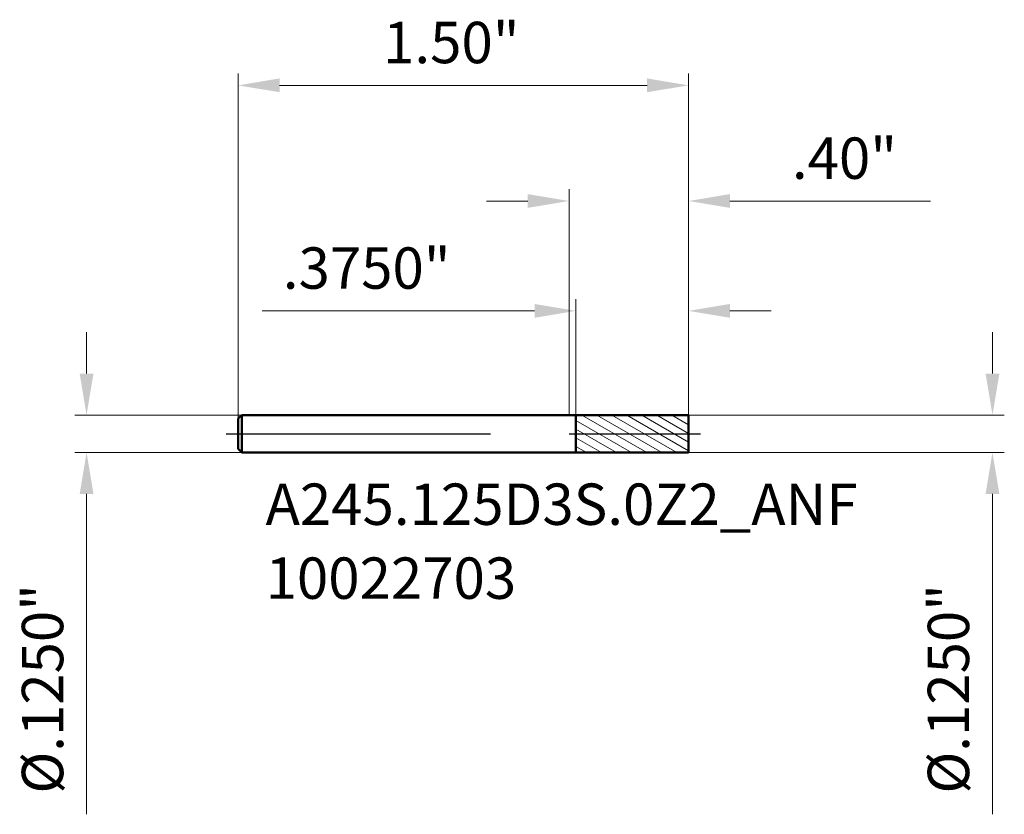
# Model space of a CAD drawing. Units: millimetres. Extents: x -1.8 to 37.5, y -3.9 to 1.4.
import ezdxf

# ---------------------------------------------------------------- set-up
doc = ezdxf.new("R2010")
doc.units = ezdxf.units.MM
doc.header["$MEASUREMENT"] = 0
doc.linetypes.add('CENTER', pattern=[47.5, 22, -8.5, 8.5, -8.5])
for name, color, linetype, lineweight in [('1', 4, 'Continuous', 50), ('2', 7, 'Continuous', 25), ('4', 2, 'CENTER', 25), ('SK1', 4, 'Continuous', 50), ('SK2', 7, 'Continuous', 25), ('SK4', 2, 'CENTER', 25), ('SK6', 5, 'Continuous', 35)]:
    doc.layers.add(name, color=color, linetype=linetype, lineweight=lineweight)
doc.styles.add('Monospac821 BT', font='monos.ttf')
doc.styles.add('STANDARD 3.5', font='monos.ttf', dxfattribs={"height": 3.5})
doc.dimstyles.new('NewStyle', dxfattribs={"dimtxt": 3.5, "dimasz": 3.5, "dimexe": 0.18, "dimexo": 0.0625, "dimgap": 0.09, "dimtad": 1, "dimzin": 0, "dimdsep": 46, "dimtxsty": 'STANDARD 3.5', "dimcen": 0.09, "dimadec": 0, "dimazin": 0, "dimtfac": 1, "dimtdec": 4, "dimtofl": 0, "dimtmove": 0, "dimatfit": 3, "dimfxl": 1, "dimtolj": 1, "dimtzin": 0, "dimarcsym": 0})

# ---------------------------------------------------------------- blocks, each defined once
blk = doc.blocks.new('_U0')
at = {"layer": '2', "color": 7, "linetype": 'Continuous', "lineweight": 18, "ltscale": 0.04}
for p, q in [((0, 0.0625), (0, 0.8148)), ((0.3976, 0.0625), (0.3976, 0.8148)), ((-0.1378, 0.7754), (-0.2756, 0.7754)), ((0.5354, 0.7754), (1.204, 0.7754))]:
    blk.add_line(p, q, dxfattribs=at)
at = {"layer": '2', "color": 7, "lineweight": 18, "ltscale": 0.04}
for points in [[(-0.1378, 0.7984), (-0.1378, 0.7525), (0, 0.7754)], [(0.5354, 0.7984), (0.5354, 0.7525), (0.3976, 0.7754)]]:
    blk.add_solid(points, dxfattribs=at)
at = {"layer": 'Defpoints', "color": 0, "lineweight": 18, "ltscale": 0.04}
for p in [(0.3976, 0.7754), (0, 0.0625), (0.3976, 0.0625)]:
    blk.add_point(p, dxfattribs=at)
at = {"layer": '2', "color": 7, "ltscale": 0.04, "insert": (0.7421, 0.987), "char_height": 0.1378, "attachment_point": 1, "style": 'Monospac821 BT'}
blk.add_mtext('\\A1;.40"', dxfattribs=at)
blk = doc.blocks.new('_U1')
at = {"layer": 'Defpoints', "color": 0, "lineweight": 18, "ltscale": 0.04}
for p in [(-1.1024, 1.1607), (-1.1024, 0.0505), (0.3976, 0.0625)]:
    blk.add_point(p, dxfattribs=at)
at = {"layer": 'SK2', "color": 7, "linetype": 'Continuous', "lineweight": 18, "ltscale": 0.04}
for p, q in [((-1.1024, 0.0505), (-1.1024, 1.2001)), ((0.3976, 0.0625), (0.3976, 1.2001)), ((0.2598, 1.1607), (-0.9646, 1.1607))]:
    blk.add_line(p, q, dxfattribs=at)
at = {"layer": 'SK2', "color": 7, "lineweight": 18, "ltscale": 0.04}
for points in [[(-0.9646, 1.1837), (-0.9646, 1.1378), (-1.1024, 1.1607)], [(0.2598, 1.1837), (0.2598, 1.1378), (0.3976, 1.1607)]]:
    blk.add_solid(points, dxfattribs=at)
at = {"layer": 'SK2', "color": 7, "ltscale": 0.04, "insert": (-0.6195, 1.3723), "char_height": 0.1378, "attachment_point": 1, "style": 'Monospac821 BT'}
blk.add_mtext('\\A1;1.50"', dxfattribs=at)
blk = doc.blocks.new('_U2')
at = {"layer": '2', "color": 7, "linetype": 'Continuous', "lineweight": 18, "ltscale": 0.04}
for p, q in [((0.0226, 0.0624), (0.0226, 0.4488)), ((0.3976, 0.0625), (0.3976, 0.4488)), ((-0.1152, 0.4094), (-1.0225, 0.4094)), ((0.5354, 0.4094), (0.6732, 0.4094))]:
    blk.add_line(p, q, dxfattribs=at)
at = {"layer": '2', "color": 7, "lineweight": 18, "ltscale": 0.04}
for points in [[(-0.1152, 0.4324), (-0.1152, 0.3864), (0.0226, 0.4094)], [(0.5354, 0.4324), (0.5354, 0.3864), (0.3976, 0.4094)]]:
    blk.add_solid(points, dxfattribs=at)
at = {"layer": 'Defpoints', "color": 0, "lineweight": 18, "ltscale": 0.04}
for p in [(0.0226, 0.4094), (0.0226, 0.0624), (0.3976, 0.0625)]:
    blk.add_point(p, dxfattribs=at)
at = {"layer": '2', "color": 7, "ltscale": 0.04, "insert": (-0.9536, 0.6209), "char_height": 0.1378, "attachment_point": 1, "style": 'Monospac821 BT'}
blk.add_mtext('\\A1;.3750"', dxfattribs=at)
blk = doc.blocks.new('_U3')
at = {"layer": 'Defpoints', "color": 0, "lineweight": 18, "ltscale": 0.04}
for p in [(-1.0904, 0.0625), (-1.6072, -0.0625), (-1.0904, -0.0625)]:
    blk.add_point(p, dxfattribs=at)
at = {"layer": 'SK2', "color": 7, "linetype": 'Continuous', "lineweight": 18, "ltscale": 0.04}
for p, q in [((-1.6072, 0.2003), (-1.6072, 0.3381)), ((-1.0904, 0.0625), (-1.6466, 0.0625)), ((-1.0904, -0.0625), (-1.6466, -0.0625)), ((-1.6072, -0.2003), (-1.6072, -1.2677))]:
    blk.add_line(p, q, dxfattribs=at)
at = {"layer": 'SK2', "color": 7, "lineweight": 18, "ltscale": 0.04}
for points in [[(-1.6302, 0.2003), (-1.5843, 0.2003), (-1.6072, 0.0625)], [(-1.6302, -0.2003), (-1.5843, -0.2003), (-1.6072, -0.0625)]]:
    blk.add_solid(points, dxfattribs=at)
at = {"layer": 'SK2', "color": 7, "ltscale": 0.04, "insert": (-1.8228, -1.1988), "char_height": 0.137795, "attachment_point": 1, "rotation": 90, "style": 'Monospac821 BT'}
blk.add_mtext('\\A1;%%c.1250"', dxfattribs=at)
blk = doc.blocks.new('_U4')
at = {"layer": '2', "color": 7, "linetype": 'Continuous', "lineweight": 18, "ltscale": 0.04}
for p, q in [((1.41, 0.2003), (1.41, 0.3381)), ((0.3976, 0.0625), (1.4494, 0.0625)), ((0.3976, -0.0625), (1.4494, -0.0625)), ((1.41, -0.2003), (1.41, -1.2677))]:
    blk.add_line(p, q, dxfattribs=at)
at = {"layer": '2', "color": 7, "lineweight": 18, "ltscale": 0.04}
for points in [[(1.3871, 0.2003), (1.433, 0.2003), (1.41, 0.0625)], [(1.3871, -0.2003), (1.433, -0.2003), (1.41, -0.0625)]]:
    blk.add_solid(points, dxfattribs=at)
at = {"layer": 'Defpoints', "color": 0, "lineweight": 18, "ltscale": 0.04}
for p in [(0.3976, 0.0625), (0.3976, -0.0625), (1.41, -0.0625)]:
    blk.add_point(p, dxfattribs=at)
at = {"layer": '2', "color": 7, "ltscale": 0.04, "insert": (1.1944, -1.1988), "char_height": 0.137795, "attachment_point": 1, "rotation": 90, "style": 'Monospac821 BT'}
blk.add_mtext('\\A1;%%c.1250"', dxfattribs=at)

msp = doc.modelspace()

# ---------------------------------------------------------------- hatches: boundary and pattern name
at = {"layer": '1', "lineweight": 18}
h = msp.add_hatch(dxfattribs=at)
h.set_pattern_fill('ANSI31', color=256, scale=0.2, angle=285)
h.paths.add_polyline_path([(0.022638, 0.062435), (0.397638, 0.0625), (0.397638, 0), (0.397638, -0.0625), (0.022638, -0.062434)])

# ---------------------------------------------------------------- linework, layer by layer
at = {"layer": '1', "ltscale": 0.04}
for p, q in [((0, 0.0625), (0.022638, 0.0625)), ((0.022638, 0.0625), (0.022638, 0.062435)), ((0.022638, 0.062435), (0.397638, 0.0625)), ((0.022638, -0.062434), (0.022638, 0.062435)), ((0.397638, 0.0625), (0.397638, 0)), ((0.397638, -0.0625), (0.397638, 0)), ((0, -0.0625), (0.022638, -0.0625)), ((0.022638, -0.0625), (0.022638, -0.062434)), ((0.022638, -0.062434), (0.397638, -0.0625))]:
    msp.add_line(p, q, dxfattribs=at)
at = {"layer": '4', "ltscale": 0.04}
msp.add_line((0, 0), (0.437008, 0), dxfattribs=at)
at = {"layer": 'SK1', "ltscale": 0.04}
for p, q in [((-1.102362, 0.0505), (-1.090362, 0.0625)), ((-1.102362, 0), (-1.102362, 0.0505)), ((-1.090362, 0.0625), (-1.090362, -0.0625)), ((-1.090362, 0.0625), (0, 0.0625)), ((-1.102362, 0), (-1.102362, -0.0505)), ((-1.102362, -0.0505), (-1.090362, -0.0625)), ((-1.090362, -0.0625), (0, -0.0625))]:
    msp.add_line(p, q, dxfattribs=at)
at = {"layer": 'SK4', "ltscale": 0.04}
msp.add_line((-1.141732, 0), (0.437008, 0), dxfattribs=at)

# ---------------------------------------------------------------- texts
at = {"layer": 'SK6', "ltscale": 0.04, "insert": (-1.011012, -0.549879), "char_height": 0.13779528, "attachment_point": 7, "line_spacing_factor": 1.072372, "style": 'STANDARD 3.5'}
msp.add_mtext('\\fMonospac821 BT|b0|i0;\\W1.0000;A245.125D3S.0Z2_ANF\\P10022703', dxfattribs=at)

# ---------------------------------------------------------------- dimensions: what is measured, and where the dimension line sits
at = {"layer": '2', "ltscale": 0.04}
for base, p1, p2, override, picture, middle in [((0.397638, 0.775437), (0, 0.0625), (0.397638, 0.0625), {"dimtxt": 0.137795, "dimasz": 0.137795, "dimexe": 0.03937, "dimexo": 0, "dimgap": 0.068898, "dimdec": 2, "dimlfac": 1, "dimzin": 4, "dimdsep": 46, "dimlunit": 3, "dimpost": '<>', "dimtxsty": 'Monospac821 BT', "dimsah": 1, "dimse1": 0, "dimse2": 0, "dimsd1": 0, "dimsd2": 0, "dimclrd": 7, "dimclre": 7, "dimclrt": 7, "dimlwd": 18, "dimlwe": 18}, '_U0', (0.938602, 0.915653)), ((0.022638, 0.409406), (0.397638, 0.0625), (0.022638, 0.062435), {"dimtxt": 0.137795, "dimasz": 0.137795, "dimexe": 0.03937, "dimexo": 0, "dimgap": 0.068898, "dimdec": 4, "dimlfac": 1, "dimzin": 4, "dimdsep": 46, "dimlunit": 3, "dimpost": '<>', "dimtxsty": 'Monospac821 BT', "dimsah": 1, "dimse1": 0, "dimse2": 0, "dimsd1": 0, "dimsd2": 0, "dimclrd": 7, "dimclre": 7, "dimclrt": 7, "dimlwd": 18, "dimlwe": 18}, '_U2', (-0.637723, 0.549622))]:
    dim = msp.add_linear_dim(base=base, p1=p1, p2=p2, dimstyle='NewStyle', override=override, dxfattribs=at)
    dim.commit()
    dim.dimension.update_dxf_attribs({"geometry": picture, "text_midpoint": middle})
dim = msp.add_linear_dim(base=(1.41004, -0.0625), p1=(0.397638, 0.0625), p2=(0.397638, -0.0625), angle=270, dimstyle='NewStyle', override={"dimtxt": 0.137795, "dimasz": 0.137795, "dimexe": 0.03937, "dimexo": 0, "dimgap": 0.068898, "dimdec": 4, "dimzin": 4, "dimlunit": 3, "dimpost": '%%c<>', "dimtxsty": 'Monospac821 BT', "dimsah": 1, "dimclrd": 7, "dimclre": 7, "dimclrt": 7, "dimlwd": 18, "dimlwe": 18}, dxfattribs=at)
dim.commit()
dim.dimension.update_dxf_attribs({"geometry": '_U4', "text_midpoint": (1.26779, -0.802894)})
at = {"layer": 'SK2', "ltscale": 0.04}
dim = msp.add_linear_dim(base=(-1.102362, 1.160732), p1=(0.397638, 0.0625), p2=(-1.102362, 0.0505), dimstyle='NewStyle', override={"dimtxt": 0.137795, "dimasz": 0.137795, "dimexe": 0.03937, "dimexo": 0, "dimgap": 0.068898, "dimdec": 2, "dimlfac": 1, "dimzin": 4, "dimdsep": 46, "dimlunit": 3, "dimpost": '<>', "dimtxsty": 'Monospac821 BT', "dimsah": 1, "dimse1": 0, "dimse2": 0, "dimsd1": 0, "dimsd2": 0, "dimclrd": 7, "dimclre": 7, "dimclrt": 7, "dimlwd": 18, "dimlwe": 18}, dxfattribs=at)
dim.commit()
dim.dimension.update_dxf_attribs({"geometry": '_U1', "text_midpoint": (-0.352362, 1.300948)})
dim = msp.add_linear_dim(base=(-1.60723, -0.0625), p1=(-1.090362, 0.0625), p2=(-1.090362, -0.0625), angle=270, dimstyle='NewStyle', override={"dimtxt": 0.137795, "dimasz": 0.137795, "dimexe": 0.03937, "dimexo": 0, "dimgap": 0.068898, "dimdec": 4, "dimlfac": 1, "dimzin": 4, "dimdsep": 46, "dimlunit": 3, "dimpost": '%%c<>', "dimtxsty": 'Monospac821 BT', "dimsah": 1, "dimse1": 0, "dimse2": 0, "dimsd1": 0, "dimsd2": 0, "dimclrd": 7, "dimclre": 7, "dimclrt": 7, "dimlwd": 18, "dimlwe": 18}, dxfattribs=at)
dim.commit()
dim.dimension.update_dxf_attribs({"geometry": '_U3', "text_midpoint": (-1.74948, -0.802894)})

doc.saveas('drawing.dxf')
